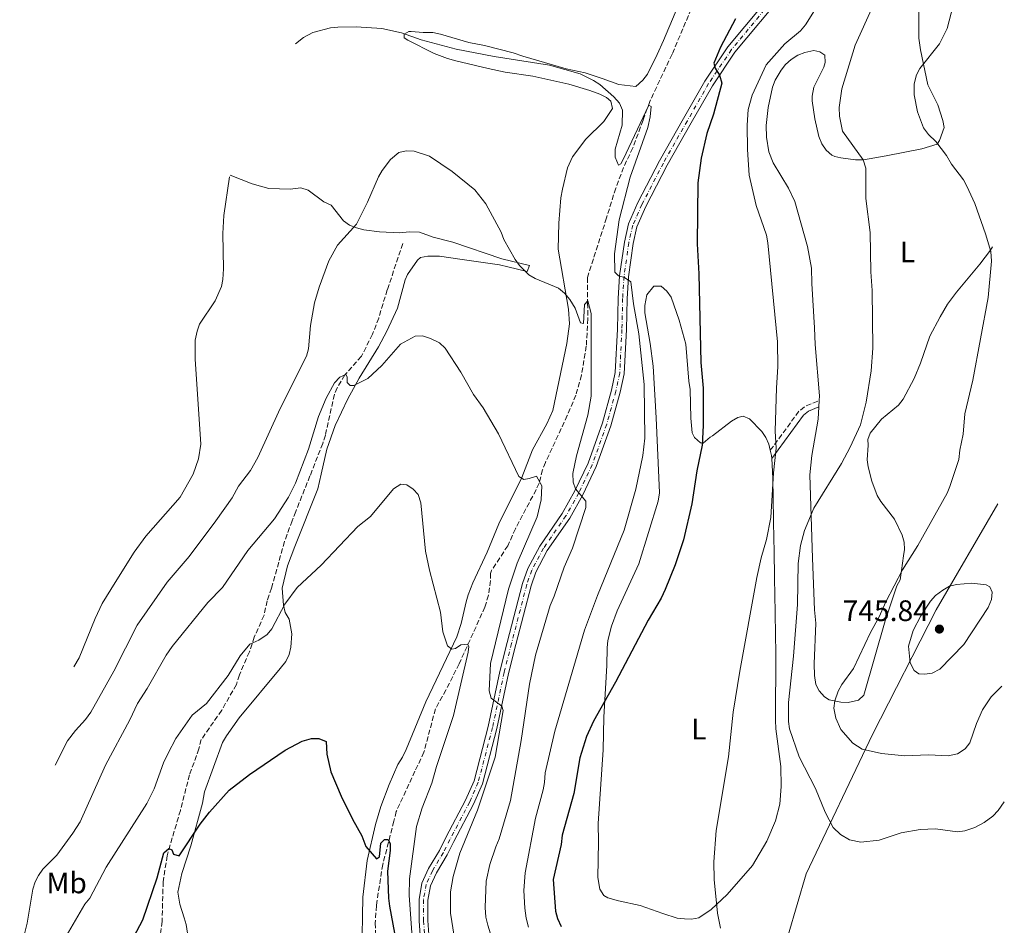
# Model space of a CAD drawing. Units: metres. Extents: x 648765 to 649167, y 4695699 to 4697109.
# Drawn here: x 648820 to 649153, y 4696330 to 4696636 of the extents above; entities that cross this region are included whole.
import ezdxf
from ezdxf.enums import TextEntityAlignment as Align

# ---------------------------------------------------------------- set-up
doc = ezdxf.new("R2010")
doc.units = ezdxf.units.M
doc.header["$MEASUREMENT"] = 0
doc.linetypes.add('DGN Style 3', pattern=[2.435890702152634, 1.739921930109024, -0.6959687720436097])
doc.linetypes.add('DGN Style 4', pattern=[2.7856150101045474, 1.391937544087219, -0.6959687720436097, 0.001739921930109024, -0.6959687720436097])
for name, color, linetype, lineweight in [('Barranco lineal', 142, 'DGN Style 3', 13), ('Camino', 7, 'DGN Style 3', 0), ('Cota de punto acotado terreno', 7, 'Continuous', 0), ('Curva de nivel directora', 30, 'Continuous', 30), ('Curva de nivel intermedia', 30, 'Continuous', 0), ('Eje pista sin pavimentar', 7, 'DGN Style 4', 0), ('Etiqueta de uso rústico', 92, 'Continuous', 0), ('Límite de Autonomía', 7, 'Continuous', 0), ('Línea de cambio de uso (parcela vista)', 92, 'Continuous', 0), ('Línea de pista sin pavimentar', 7, 'Continuous', 0), ('Margen derecho', 7, 'Continuous', 0), ('Pista sin pavimentar', 9, 'Continuous', 0), ('Punto acotado terreno (símbolo)', 7, 'Continuous', 0)]:
    doc.layers.add(name, color=color, linetype=linetype, lineweight=lineweight)
doc.styles.add('Style-Arial', font='arial.ttf')

# ---------------------------------------------------------------- blocks, each defined once
blk = doc.blocks.new('5PATER')
at = {"layer": 'Punto acotado terreno (símbolo)', "linetype": 'Continuous', "lineweight": 0}
h = blk.add_hatch(color=51, dxfattribs=at)
edge = h.paths.add_edge_path()
edge.add_ellipse((0, 0), major_axis=(-0.1095731443231308, -0.1110710700762829), ratio=0.9994222409660317, start_angle=0, end_angle=360)

msp = doc.modelspace()

# ---------------------------------------------------------------- linework, layer by layer
at = {"layer": 'Barranco lineal', "color": 142, "linetype": 'DGN Style 3', "lineweight": 13}
for points in [[(649049.8700000001, 4696646.630000001, 721.4700000000012), (649040.5, 4696624.59, 720.9400000000023), (649032.9699999997, 4696608.58, 720.0500000000029), (649030.6799999997, 4696602.279999999, 719.6600000000036), (649027.2199999997, 4696592.9, 719.7299999999959), (649024.1299999999, 4696586.310000001, 718.9499999999972), (649021.4800000006, 4696579.289999999, 718.5399999999936), (649018.3399999999, 4696569.230000001, 717.8899999999995), (649011.8600000005, 4696548.99, 715.8800000000047), (649011.9299999997, 4696540.41, 714.7100000000065), (649012.0199999996, 4696535.15, 714.7100000000065), (649011.4900000002, 4696525.800000001, 713.5099999999949), (649009.8600000005, 4696516, 712.4100000000036), (649007.9900000002, 4696509.199999999, 711.6699999999983), (649005.0700000003, 4696502.300000001, 711.1900000000023), (648997.6699999999, 4696486.439999999, 710.5800000000019), (648996.6699999999, 4696483.939999999, 710.3399999999965), (648995.5300000003, 4696479.470000001, 709.8099999999977), (648994.5099999999, 4696477.210000001, 709.5500000000029), (648987.5099999999, 4696464.01, 708.029999999999), (648984.9500000002, 4696458.27, 707.2899999999936), (648979.4400000004, 4696449.92, 706.6699999999983), (648979.04, 4696448.869999999, 706.6300000000047), (648979.0700000003, 4696446.449999999, 706.6300000000047), (648978.3799999999, 4696441.49, 706.1900000000023), (648977.2000000002, 4696437.52, 705.8399999999965), (648968.4900000002, 4696418.310000001, 704.6600000000036), (648964, 4696409.42, 703.6900000000023), (648960.4500000002, 4696403.07, 703.4600000000065), (648956.5700000003, 4696388.380000001, 702.3500000000058), (648953.5300000003, 4696381.939999999, 701.5200000000042), (648947.1799999997, 4696368.27, 700.6699999999983), (648946.4199999999, 4696365.029999999, 700.2700000000041), (648942.6100000005, 4696350.4, 699.6100000000006), (648940.4800000006, 4696336.449999999, 698.6699999999983), (648940.1100000005, 4696330.539999999, 698.279999999999), (648940.8200000003, 4696310.74, 697.0899999999965)], [(648949.4699999997, 4696560.51, 712.6300000000047), (648944.1399999997, 4696544.880000001, 711.1699999999983), (648941.2699999996, 4696535.32, 710.8000000000029), (648939.1900000004, 4696529.82, 710.6300000000047), (648935.3899999997, 4696522.380000001, 710.3800000000047), (648929.8200000003, 4696516.060000001, 710), (648927.2300000006, 4696511.75, 709.7599999999949), (648926.2699999996, 4696509.449999999, 709.6399999999995), (648923.2400000002, 4696495.699999999, 709.1000000000058), (648922.3600000005, 4696492.880000001, 708.9199999999983), (648918.0199999996, 4696481.880000001, 708.0099999999949), (648913.1799999997, 4696469.82, 707.6100000000006), (648911.9900000002, 4696466.699999999, 707.0800000000019), (648909.3799999999, 4696459.689999999, 706.9100000000036), (648905.04, 4696443.930000001, 706.25), (648903.5199999996, 4696439.630000001, 706.0200000000042), (648902.4800000006, 4696434.75, 705.779999999999), (648899.1699999999, 4696427.369999999, 705.070000000007), (648897.5199999996, 4696422.310000001, 705), (648894.1200000001, 4696414.59, 704.1999999999972), (648893.1399999997, 4696411.26, 703.9400000000023), (648888.1500000004, 4696402.600000001, 703.4900000000052), (648881.2300000006, 4696392.630000001, 702.6100000000006), (648880.4500000002, 4696389.52, 702.6100000000006), (648877.2800000003, 4696380.77, 701.5500000000029), (648874.1699999999, 4696368.699999999, 700.570000000007), (648869.6799999997, 4696353.33, 699.8699999999953), (648868.3600000005, 4696344.550000001, 698.9400000000023), (648867.9600000001, 4696331.08, 698.0099999999948), (648866.7599999999, 4696321.189999999, 697.1199999999953)]]:
    msp.add_polyline3d(points, dxfattribs=at)
at = {"layer": 'Camino', "color": 7, "linetype": 'DGN Style 3', "lineweight": 0, "extrusion": (-0.1447610374467398, -0.06734791913967143, 0.9871719707451685), "elevation": -409539.1762522905, "flags": 128}
msp.add_lwpolyline([(-3984421.748093224, 2536726.599839294), (-3984429.670584791, 2536741.193297673), (-3984430.291744059, 2536743.898987436), (-3984430.067521778, 2536749.022406244)], dxfattribs=at)
at = {"layer": 'Curva de nivel directora', "color": 30, "linetype": 'Continuous', "lineweight": 30, "flags": 128}
for points, elevation in [([(649062.01, 4696636.620000001), (649056.9000000004, 4696627.050000002), (649054.5999999982, 4696621.590000001), (649055.0399999986, 4696619.939999999), (649056.5299999993, 4696617.470000002), (649057.3999999989, 4696614.800000001), (649054.5699999991, 4696604.279999999), (649052.2899999992, 4696597.730000001), (649050.3600000002, 4696589.42), (649049.2499999994, 4696581.119999999), (649048.9599999988, 4696560.400000001), (649049.5399999999, 4696550.270000001), (649050.2300000007, 4696520.25), (649050.9999999995, 4696511.570000002), (649050.9900000006, 4696498.930000002), (649050.6899999988, 4696492.300000002), (649048.9000000008, 4696483.609999999), (649047.2099999987, 4696472.400000002), (649044.37, 4696460.310000001), (649041.6099999995, 4696451.78), (649038.23, 4696443.440000001), (649036.8199999996, 4696440.52), (649032.3800000005, 4696433.100000001), (649021.3399999987, 4696412.100000001), (649013.8899999988, 4696398.930000002), (649011.5199999996, 4696393.710000002), (649009.3200000002, 4696386.440000001), (649007.3199999996, 4696374.440000001), (649003.3399999988, 4696360.250000002), (649002.9700000001, 4696357.130000002), (649000.2699999998, 4696345.289999999), (649001.0599999989, 4696334.529999999), (649001.7400000006, 4696332.130000001), (649002.9900000001, 4696329.380000002)], 725.0000000000002), ([(648848.6399999997, 4696307.380000001), (648861.4999999986, 4696331.61), (648866.2699999985, 4696345.840000002), (648868.5700000008, 4696354.29), (648870.2200000003, 4696355.770000001), (648871.2599999997, 4696355.37), (648871.899999999, 4696353.930000001), (648873.7799999987, 4696353.340000001), (648880.8499999986, 4696364.020000001), (648884.0000000002, 4696368.100000001), (648890.7100000002, 4696375.480000002), (648897.4999999985, 4696380.880000004), (648909.6199999999, 4696389.11), (648915.3899999988, 4696392.120000001), (648918.4800000001, 4696393.000000002), (648920.979999999, 4696393.060000001), (648923.469999999, 4696392.050000002), (648923.7499999984, 4696387.699999999), (648925.0899999995, 4696381.720000001), (648928.5299999994, 4696373.49), (648932.3899999997, 4696365.680000001), (648935.5700000003, 4696360.130000001), (648936.8899999991, 4696356.440000001), (648940.4699999999, 4696352.350000001), (648941.5000000002, 4696352.990000002), (648942.0399999989, 4696357.560000001), (648943.2699999983, 4696358.820000002), (648944.5099999988, 4696358.840000001), (648945.1500000004, 4696357.400000002), (648945.1900000006, 4696355.12), (648944.2699999998, 4696348.07), (648944.6200000006, 4696338.960000002), (648944.8699999988, 4696336.270000001), (648949.7999999995, 4696310.060000001)], 700.0000000000002)]:
    msp.add_lwpolyline(points, dxfattribs=dict(at, elevation=elevation))
at = {"layer": 'Curva de nivel intermedia', "color": 30, "linetype": 'Continuous', "lineweight": 0, "flags": 128}
for points, elevation in [([(649139.9000000015, 4696657.73), (649133.5700000017, 4696633.279999999), (649130.99, 4696628.130000002), (649124.3700000015, 4696619.79), (649123.1600000003, 4696617.609999998), (649122.4400000004, 4696614.62), (649122.4400000004, 4696610.849999999), (649123.5700000013, 4696605.069999998), (649125.5200000005, 4696599.720000001), (649127.2100000002, 4696597.469999999), (649129.7400000005, 4696595.029999998), (649133.3200000012, 4696590.319999998), (649135.04, 4696587.449999999), (649139.0600000012, 4696582.130000002), (649140.2500000002, 4696579.930000001), (649142.9200000013, 4696574.119999998), (649146.6000000006, 4696563.82), (649148.3600000017, 4696557.849999999), (649148.620000001, 4696554.539999999), (649147.4400000009, 4696542.31), (649142.2300000007, 4696514.26), (649139.5700000008, 4696502.869999999), (649139.0400000011, 4696495.980000001), (649137.8499999997, 4696490.580000001), (649137.49, 4696487.469999999), (649134.5300000005, 4696478.31), (649133.5300000013, 4696476.019999999), (649123.6600000008, 4696458.369999999), (649118.4200000016, 4696450.09), (649112.8, 4696439.24), (649110.6000000006, 4696434.23), (649107.6200000012, 4696428.880000001), (649101.87, 4696416.75), (649097.9299999994, 4696411.25), (649096.7500000015, 4696409.039999999), (649095.530000001, 4696405.82), (649095.2800000008, 4696403.319999999), (649095.9600000002, 4696399.869999998), (649097.5499999993, 4696396.119999999), (649101.6100000007, 4696391.470000001), (649104.8000000003, 4696389.359999998), (649111.3200000003, 4696387.999999999), (649119.2300000007, 4696387.159999998), (649127.320000002, 4696387.51), (649133.9400000004, 4696387.190000001), (649137.0300000017, 4696387.859999998), (649139.7000000004, 4696389.56), (649141.2699999996, 4696391.509999999), (649143.4900000013, 4696398.109999998), (649145.540000001, 4696402.67), (649148.5000000005, 4696407.069999999), (649152.07, 4696410.76)], 740.0000000000001), ([(649108.5300000008, 4696641.100000001), (649102.4500000011, 4696627.689999999), (649097.9900000021, 4696612.880000001), (649097.070000001, 4696606.539999999), (649097.1300000015, 4696603.63), (649098.2200000001, 4696598.539999997), (649105.1900000015, 4696588.88), (649106.1100000001, 4696586.029999999), (649106.07, 4696575.83), (649107.4800000003, 4696564.239999998), (649107.7100000007, 4696551), (649108.2300000014, 4696544.59), (649108.4400000015, 4696525.119999998), (649107.8400000002, 4696517.460000001), (649106.1500000004, 4696506.869999998), (649104.2100000002, 4696499.180000001), (649100.8100000005, 4696491.67), (649097.8600000001, 4696486.099999999), (649088.5100000004, 4696470.970000002), (649085.3200000008, 4696463.460000001), (649083.9999999999, 4696458.309999999), (649083.2199999996, 4696452.24), (649082.9200000003, 4696438.349999999), (649081.6300000005, 4696420.939999999), (649079.8600000002, 4696405.17), (649079.9500000018, 4696398.76), (649080.2600000004, 4696396.279999998), (649083.4600000011, 4696386.810000001), (649089.0100000009, 4696376.130000001), (649092.2499999999, 4696368.109999998), (649095.0599999994, 4696362.909999999), (649097.5300000015, 4696360.509999999), (649100.5900000016, 4696358.75), (649104.4200000004, 4696357.949999999), (649110.6200000007, 4696358.630000001), (649118.0400000016, 4696361.069999999), (649124.4400000009, 4696362.21), (649129.6300000009, 4696362.439999999), (649137.0899999997, 4696361.380000001), (649139.5500000007, 4696361.74), (649142.9500000004, 4696362.920000001), (649146.0700000008, 4696364.579999999), (649149.01, 4696366.749999999), (649150.8400000005, 4696368.630000002), (649152.9100000004, 4696371.640000001)], 735.0000000000001), ([(649088.7200000006, 4696639.37), (649085.6300000015, 4696634.509999998), (649084.0100000009, 4696632.57), (649078.6799999999, 4696628.16), (649072.3700000001, 4696621.019999999), (649067.5700000012, 4696610.789999999), (649066.2100000001, 4696605.86), (649065.8800000013, 4696600.609999999), (649065.9999999999, 4696592.319999999), (649066.5600000009, 4696583.649999999), (649068.9900000005, 4696573.380000001), (649072.4500000007, 4696563.359999998), (649072.900000002, 4696560.779999998), (649076.1699999999, 4696527.269999999), (649076.3100000008, 4696518.779999999), (649075.8000000011, 4696511.73), (649075.4200000011, 4696497.029999999), (649075.7200000007, 4696491.230000001), (649074.820000002, 4696482.949999999), (649073.9700000006, 4696467.8), (649072.4900000008, 4696460.33), (649070.6600000003, 4696454.17), (649069.1900000017, 4696447.490000002), (649063.4800000008, 4696415.859999998), (649061.2200000011, 4696401.949999999), (649059.6000000006, 4696386.810000001), (649055.4499999997, 4696361.880000001), (649054.5900000016, 4696351.32), (649054.8100000005, 4696345.300000001), (649055.9100000003, 4696333.939999999), (649056.9500000018, 4696328.829999999)], 730), ([(648913.1200000001, 4696628.109999999), (648915.8100000013, 4696630.310000001), (648918.9699999996, 4696631.96), (648924.9300000009, 4696633.529999999), (648927.4200000009, 4696633.779999999), (648933.6300000001, 4696633.88), (648942.3499999996, 4696633.259999999), (648948.9800000014, 4696631.849999999), (648955.6500000012, 4696629.48), (648967.4999999999, 4696626.350000001), (648980.3800000012, 4696623.869999999), (648999.0700000018, 4696620.859999998), (649009.4699999999, 4696617.92), (649013.9800000006, 4696615.769999999), (649016.1300000007, 4696614.32), (649020.7799999999, 4696610.239999998), (649022.6799999998, 4696607.99), (649023.7300000003, 4696605.71), (649023.6200000008, 4696600.55), (649021.2699999993, 4696592.440000001), (649021.3099999997, 4696589.74), (649022.3900000014, 4696587.069999998), (649023.2200000007, 4696587.5), (649024.020000001, 4696588.96), (649032.6300000009, 4696607.319999999), (649033.4600000001, 4696606.92), (649033.1500000015, 4696603.41), (649032.3200000002, 4696599.859999998), (649026.3900000001, 4696582.989999999), (649022.6300000006, 4696568.51), (649021.0300000003, 4696557.029999998), (649021.1200000019, 4696550.81), (649022.3800000002, 4696549.59), (649024.4600000012, 4696548.999999999), (649026.5500000011, 4696547.609999999), (649027.500000001, 4696540.15), (649029.3200000006, 4696530.029999999), (649031.0500000005, 4696512.87), (649031.3500000001, 4696494.65), (649030.6100000002, 4696488.84), (649028.2300000021, 4696477.449999999), (649024.2700000012, 4696463.52), (649015.2300000021, 4696441.38), (649010.8600000001, 4696429.71), (649000.86, 4696395.51), (648997.5600000008, 4696381.449999998), (648997.4100000011, 4696378.130000001), (648996.9400000017, 4696375.679999999), (648994.2900000009, 4696366.069999999), (648990.8700000009, 4696347.59), (648990.3400000011, 4696341.57), (648990.6500000019, 4696335.57), (648991.1100000001, 4696332.27), (648991.9900000007, 4696329.180000001)], 720), ([(648831.8500000013, 4696384.039999999), (648835.9600000017, 4696392.219999999), (648838.6900000009, 4696395.76), (648842.0900000005, 4696399.42), (648843.8499999996, 4696401.929999999), (648851.6900000006, 4696415.850000001), (648859.5700000019, 4696431.399999999), (648869.6900000006, 4696445.92), (648877.1200000005, 4696454.659999999), (648886.1900000006, 4696466.67), (648891.64, 4696474.42), (648893.7900000003, 4696478.400000001), (648897.8899999997, 4696483.77), (648900.400000002, 4696488.079999999), (648907.9400000012, 4696504.680000001), (648916.890000001, 4696522.470000001), (648917.5400000013, 4696524.88), (648918.1700000018, 4696532.84), (648919.4900000005, 4696540.51), (648921.0700000006, 4696545.73), (648924.4400000013, 4696554.690000001), (648927.3800000006, 4696559.939999999), (648933.770000001, 4696567.06), (648937.4700000002, 4696574.519999999), (648941.1700000018, 4696583.119999999), (648942.4800000016, 4696585.249999999), (648945.2199999996, 4696588.989999999), (648948.0700000017, 4696591.309999999), (648950.5000000013, 4696591.959999999), (648953.2599999995, 4696591.850000001), (648958.4699999997, 4696590.06), (648966.140000001, 4696584.95), (648973.7500000016, 4696578.680000001), (648977.5100000012, 4696573.98), (648982.6800000012, 4696564.33), (648983.5500000007, 4696561.859999998), (648987.3900000007, 4696555.09), (648988.9100000006, 4696553.109999999), (648992.030000001, 4696549.989999999), (648994.1500000021, 4696548.659999999), (649002.0700000015, 4696545.480000001), (649004.1500000001, 4696543.769999999), (649005.9500000017, 4696541.63), (649007.74, 4696538.63), (649009.480000001, 4696533.699999999), (649010.5200000004, 4696533.51), (649010.9400000006, 4696539.929999999), (649012.0500000014, 4696541.199999998), (649013.1600000003, 4696536.869999999), (649013.1900000015, 4696508.909999999), (649012.0600000004, 4696502.480000001), (649008.1399999999, 4696488.739999998), (649006.990000001, 4696482.720000001), (649007.0400000003, 4696479.82), (649007.8899999995, 4696477.470000002), (649011.3499999996, 4696473.339999998), (649011.3200000006, 4696471.189999999), (649006.780000001, 4696457.449999998), (649003.9900000015, 4696450.989999998), (649000.6299999997, 4696441.199999998), (648999.2300000006, 4696438.069999999), (648994.3399999999, 4696421.23), (648992.2700000001, 4696411.439999999), (648989.4100000013, 4696392.36), (648985.8000000016, 4696372), (648982.070000001, 4696359.099999999), (648980.8799999997, 4696356.38), (648978.9100000005, 4696350.350000001), (648977.6000000007, 4696344.789999999), (648977.2600000009, 4696335.819999998), (648977.5100000012, 4696332.509999999), (648978.1300000005, 4696329.88), (648979.0700000013, 4696326.960000001)], 715.0000000000001), ([(648838.1600000011, 4696417.329999999), (648839.9699999995, 4696420.310000001), (648845.3400000005, 4696433.65), (648847.75, 4696438.659999999), (648852.0700000006, 4696445.81), (648858.5700000006, 4696456.05), (648862.490000001, 4696461.470000001), (648874.0700000015, 4696474.710000001), (648878.5100000006, 4696482.440000001), (648880.2899999998, 4696487.65), (648881.0499999998, 4696492.63), (648879.1200000008, 4696521.380000002), (648879.2300000003, 4696527.800000001), (648879.8000000003, 4696530.92), (648880.6699999998, 4696533.259999999), (648885.9100000013, 4696541.09), (648888.0400000014, 4696545.959999999), (648888.5399999998, 4696548.409999999), (648888.740000001, 4696551.99), (648888.5700000012, 4696563.99), (648888.900000002, 4696569.999999999), (648890.7599999994, 4696583.109999998)], 720), ([(648819.8100000003, 4696320.539999999), (648822.2900000013, 4696330.52), (648824.2600000005, 4696341.979999999), (648825.0400000006, 4696344.480000001), (648826.2000000007, 4696346.7), (648827.6500000014, 4696348.850000001), (648832.3499999996, 4696353.499999999), (648837.8400000016, 4696361), (648840.2500000009, 4696364.81), (648848.8400000008, 4696384.01), (648857.110000001, 4696399.340000001), (648859.6800000014, 4696404.880000002), (648862.9100000013, 4696409.910000001), (648869.3600000021, 4696421.199999998), (648871.3800000005, 4696424.130000001), (648883.4900000006, 4696439.100000001), (648888.4500000004, 4696444.08), (648896.9500000009, 4696456.630000001), (648906.0400000013, 4696467.399999999), (648910.7400000019, 4696474.670000001), (648913.1000000001, 4696479.489999999), (648917.480000001, 4696490.949999999), (648920.8499999995, 4696501.970000001), (648923.4500000011, 4696508.220000001), (648926.2600000007, 4696513.439999999), (648928.0900000014, 4696515.34), (648930.15, 4696516.199999998), (648930.5700000002, 4696515.38), (648930.6100000005, 4696513.509999999), (648931.660000001, 4696512.499999999), (648932.9000000015, 4696512.519999999), (648937.5400000017, 4696514.84), (648942.3200000006, 4696519.289999999), (648948.6200000015, 4696526.439999999), (648953.55, 4696529.210000001), (648956.0600000002, 4696529.350000001), (648958.7900000016, 4696528.409999999), (648961.7900000013, 4696526.909999999), (648963.7100000012, 4696525.159999999), (648969.0700000012, 4696517.039999999), (648973.3200000003, 4696509.449999998), (648976.6500000008, 4696504.929999998), (648981.8200000006, 4696496.119999999), (648988.6900000017, 4696481.74), (648990.3600000013, 4696480.730000001), (648992.2200000009, 4696480.970000001), (648994.6900000009, 4696481.83), (648996.4000000008, 4696478.550000001), (648996.2100000008, 4696473.779999998), (648994.8499999995, 4696468.039999999), (648988.1300000006, 4696452.320000002), (648985.1700000013, 4696443.579999999), (648979.0600000003, 4696418.46), (648978.6900000013, 4696409.100000001), (648979.3500000008, 4696406.679999999), (648982.8900000014, 4696404.01), (648983.3499999995, 4696402.55), (648980.7000000009, 4696386.759999999), (648974.7199999995, 4696368.800000001), (648968.7400000005, 4696354.21), (648966.4500000017, 4696346.36), (648965.5900000011, 4696341.17), (648965.5300000008, 4696333.91), (648966.7800000003, 4696326.069999999)], 710.0000000000001), ([(648833.9700000002, 4696323.449999999), (648841.8700000015, 4696336.92), (648843.5000000009, 4696339.009999999), (648849.1200000002, 4696349.46), (648862.8600000021, 4696371.01), (648865.2900000017, 4696376.01), (648868.4900000002, 4696384.83), (648870.0300000003, 4696388.109999998), (648872.6400000011, 4696393.02), (648878.1100000006, 4696400.869999999), (648883.0200000012, 4696404.880000002), (648890.3200000012, 4696414.32), (648894.3500000013, 4696421.009999998), (648897.6700000007, 4696424.940000001), (648900.6800000013, 4696426.289999999), (648903.5500000013, 4696428.199999999), (648905.0700000012, 4696430.189999999), (648909.4800000013, 4696438.489999999), (648913.6299999999, 4696444.130000001), (648921.8100000005, 4696451.689999999), (648934.2300000014, 4696464.730000001), (648938.5200000008, 4696468.119999999), (648946.240000001, 4696477.560000001), (648948.6999999997, 4696479.05), (648950.7699999996, 4696478.88), (648952.8700000006, 4696477.46), (648954.5600000004, 4696475.609999999), (648955.5199999993, 4696472.819999999), (648957.1399999999, 4696456.409999999), (648958.49, 4696450.01), (648962.16, 4696435.820000002), (648962.9700000014, 4696429.17), (648964.5000000002, 4696424.369999998), (648965.9700000011, 4696423.21), (648967.2000000004, 4696423.439999998), (648969.0500000011, 4696424.71), (648971.320000002, 4696424.949999999), (648971.7500000012, 4696424.130000001), (648971.5700000002, 4696422.269999999), (648966.530000002, 4696400.850000001), (648960.8099999999, 4696383.569999999), (648959.240000001, 4696377.960000001), (648956.010000001, 4696369.560000001), (648954.0100000005, 4696363.26), (648951.6900000004, 4696345.529999998), (648951.5700000019, 4696339.920000001), (648952.6600000005, 4696324.220000001)], 705), ([(649141.9700000014, 4696445.57), (649136.7800000013, 4696445.159999999), (649134.3600000006, 4696444.539999999), (649132.1100000021, 4696443.189999998), (649129.6300000009, 4696441.440000001), (649127.9900000005, 4696439.550000002), (649124.650000001, 4696434.58), (649122.0800000007, 4696429.550000001), (649120.4700000011, 4696424.220000001), (649121.0999999993, 4696418.619999999), (649122.4100000013, 4696415.99), (649124.0200000008, 4696414.949999998), (649126.0400000013, 4696414.77), (649128.5100000012, 4696415.09), (649131.0999999995, 4696416.439999999), (649139.2600000001, 4696424.849999999), (649147.4000000006, 4696437.380000001), (649148.5300000017, 4696440.05), (649148.810000001, 4696442.539999997), (649148.030000001, 4696444.390000001), (649146.7500000002, 4696445.01), (649141.9700000014, 4696445.57)], 745)]:
    msp.add_lwpolyline(points, dxfattribs=dict(at, elevation=elevation))
at = {"layer": 'Eje pista sin pavimentar', "color": 7, "linetype": 'DGN Style 4', "lineweight": 0}
msp.add_polyline3d([(649077.339999999, 4696646.370000003, 726.3200000000071), (649060.6000000018, 4696626.16, 725.1000000000058), (649052.8900000005, 4696614.690000001, 724.4400000000026), (649045.6799999998, 4696602.090000002, 723.9199999999984), (649037.5599999971, 4696587.780000002, 722.759999999995), (649030.3299999986, 4696573.750000002, 721.9900000000054), (649027.2100000004, 4696566.710000001, 721.6900000000023), (649025.8700000016, 4696560.780000002, 721.2599999999949), (649024.269999999, 4696549.440000002, 720.1900000000024), (649023.7899999984, 4696541.920000004, 719.6199999999953), (649023.5599999982, 4696531.489999999, 718.3899999999995), (649022.8000000005, 4696516.649999999, 717.2700000000042), (649021.5100000007, 4696510.600000001, 716.9499999999972), (649018.3900000005, 4696499.350000001, 716.7400000000054), (649013.4999999999, 4696485.690000002, 715.9700000000014), (649008.9600000002, 4696476.170000004, 715.2100000000065), (649004.6199999995, 4696468.340000001, 713.979999999996), (648997.0199999999, 4696457.390000001, 712.4799999999959), (648993.0500000003, 4696449.980000001, 711.6699999999983), (648991.3599999984, 4696445.100000001, 711.3999999999944), (648986.1900000004, 4696425.170000004, 710.4100000000036), (648983.7099999995, 4696415.370000001, 710.3099999999977), (648979.7699999989, 4696396.760000004, 709.8399999999965), (648974.9299999997, 4696378.210000001, 709.5399999999936), (648972.0100000005, 4696371.480000001, 709.4100000000037), (648965.3599999986, 4696358.840000001, 708.8800000000048), (648963.1299999979, 4696354.420000004, 708.550000000003), (648959.48, 4696348.280000002, 707.9600000000065), (648957.3099999975, 4696343.640000002, 707.4299999999931), (648956.4200000024, 4696338.460000001, 706.800000000003), (648956.4400000002, 4696331.330000003, 706.1199999999955), (648957.35, 4696318.63, 705.070000000007)], dxfattribs=at)
at = {"layer": 'Límite de Autonomía', "color": 7, "linetype": 'Continuous', "lineweight": 0}
msp.add_polyline3d([(649150.7600000016, 4696472.449999999, 743.4300000000002), (649129.8500000016, 4696436.539999999, 745.33), (649108.3599999994, 4696394.38, 740.3200000000002), (649085.8500000016, 4696347.199999999, 732.97), (649073.7300000006, 4696305.739999998, 730.46), (649071.1799999997, 4696292.63, 730.0300000000001)], dxfattribs=at)
at = {"layer": 'Línea de cambio de uso (parcela vista)', "color": 92, "linetype": 'Continuous', "lineweight": 0, "extrusion": (0.002262078351119903, 0.03587009961640746, 0.9993539007554044), "elevation": 170665.4289980635, "flags": 128}
msp.add_lwpolyline([(-352214.4907953076, -4724965.410679622), (-352214.4907953075, -4724967.636527774)], dxfattribs=at)
at = {"layer": 'Línea de cambio de uso (parcela vista)', "color": 92, "linetype": 'Continuous', "lineweight": 0, "extrusion": (-0.2840626305150806, 0.0566919054818289, 0.9571282305927937), "elevation": 82573.96213963209, "flags": 128}
msp.add_lwpolyline([(-4732697.532949484, -270326.5584060304), (-4732695.934306019, -270325.7989068037), (-4732694.916355255, -270325.5227252668)], dxfattribs=at)
at = {"layer": 'Línea de cambio de uso (parcela vista)', "color": 92, "linetype": 'Continuous', "lineweight": 0}
for points in [[(649044.5700000003, 4696645.980000001, 722.0099999999949), (649037.6500000004, 4696629.199999999, 721.6900000000023), (649035.4500000002, 4696624.5, 721.1600000000036), (649032.1799999997, 4696617.850000001, 721.0599999999977), (649030.6299999999, 4696615.84, 720.9799999999959), (649028.2000000002, 4696613.680000001, 720.7599999999949), (649022.5199999996, 4696614.4, 720.1000000000058), (649016.9100000003, 4696616.359999999, 719.5800000000019), (649011.1399999997, 4696618.26, 719.6999999999972), (649004.6600000003, 4696619.630000001, 719.4900000000052), (648990.0099999999, 4696623.980000001, 719.1699999999983), (648986.7599999999, 4696625.130000001, 719.6999999999972), (648977.0499999998, 4696627.529999999, 719.3999999999943), (648971.7400000002, 4696628.539999999, 719.6999999999972), (648962.1600000003, 4696631.449999999, 719.929999999993), (648959.5499999998, 4696631.980000001, 719.9700000000012), (648956.3099999997, 4696631.930000001, 719.9700000000012), (648952.2599999999, 4696632.27, 719.6999999999972), (648951.4600000001, 4696632.25, 719.4400000000023), (648949.8499999996, 4696631.42, 719.3000000000029), (648949.8700000001, 4696630.199999999, 719.3000000000029), (648951.0999999996, 4696629.42, 719.0399999999936), (648960.0099999999, 4696624.880000001, 718.1499999999943), (648964.5499999998, 4696623.16, 717.9799999999959), (648967.3899999997, 4696622.4, 718.1100000000006), (648978.3499999996, 4696619.75, 717.4499999999972), (648984.0499999998, 4696618.529999999, 718.1699999999983), (648993.3600000005, 4696617.16, 718.6399999999995), (649005.54, 4696614.52, 718.7700000000042), (649012.6900000004, 4696612.34, 719.0200000000042), (649016.1100000005, 4696611.060000001, 719.1699999999983), (649018.2999999998, 4696609.939999999, 719.529999999999), (649019.79, 4696608.689999999, 719.6999999999972), (649020.3899999997, 4696606.230000001, 719.2299999999959), (649017.4199999999, 4696601.810000001, 718.6100000000006), (649011.3799999999, 4696595.850000001, 718.0500000000029), (649006.8600000005, 4696589.91, 717.25), (649005.1900000004, 4696586.210000001, 717.4499999999972), (649003.3899999997, 4696578.99, 716.3800000000047), (649002.9199999999, 4696576.060000001, 716.1199999999953), (649002.1900000004, 4696567.42, 716.0399999999936), (649001.9900000002, 4696558.65, 715.7200000000012), (649005.4299999997, 4696538.289999999, 714.0500000000029), (649005.7699999996, 4696533.33, 713.7200000000012), (649004.9500000002, 4696526.710000001, 713.2599999999949), (649000.1200000001, 4696504.07, 711.679999999993), (648998.1100000005, 4696499.529999999, 711.1999999999972), (648993.3399999999, 4696490.720000001, 710.1600000000036), (648989.7000000002, 4696481.350000001, 709.3099999999977), (648981.8899999997, 4696465.720000001, 708.1600000000036), (648977.9500000002, 4696456.100000001, 707.3300000000019), (648973.0700000003, 4696445.75, 706.8500000000058), (648971.5300000003, 4696441.680000001, 706.0500000000029), (648970.8099999997, 4696439.310000001, 705.929999999993), (648969.1200000001, 4696431.960000001, 706.1499999999943), (648967.7199999997, 4696427.460000001, 706.0500000000029), (648957.1600000003, 4696405.449999999, 703), (648950.5099999999, 4696389.26, 702.3999999999943), (648949.3700000001, 4696386.720000001, 702.2100000000065), (648947.79, 4696384.26, 701.9400000000023), (648944.75, 4696377.430000001, 701.3500000000058), (648941.9600000001, 4696370.01, 700.75), (648940.1399999997, 4696363.949999999, 700.3099999999977), (648937.4000000004, 4696351.74, 699.429999999993), (648935.9100000003, 4696339.32, 698.6600000000036), (648935.54, 4696319.9, 697.1300000000047)], [(649090.3099999997, 4696507.439999999, 733.4199999999983), (649090.4199999999, 4696509.02, 733.3699999999953), (649088.8799999999, 4696526.33, 732.1600000000036), (649088.7100000001, 4696532.060000001, 732.4199999999983), (649087.7999999998, 4696547.029999999, 731.8699999999953), (649087.6500000004, 4696552.199999999, 732.1600000000036), (649086.3099999997, 4696559.57, 732.1399999999995), (649082.0300000003, 4696574.76, 732.1600000000036), (649079.8899999997, 4696579.25, 732.0800000000019), (649074.75, 4696587.859999999, 731.779999999999), (649073.2599999999, 4696591.600000001, 731.7599999999949), (649072.4299999997, 4696596.560000001, 731.5399999999936), (649072.3099999997, 4696600.480000001, 731.3699999999953), (649073.0499999998, 4696606.600000001, 731.320000000007), (649074.5300000003, 4696613.460000001, 731.1000000000058), (649075.4000000004, 4696615.789999999, 730.929999999993), (649077.3899999997, 4696619.24, 730.7100000000065), (649078.9299999997, 4696621.130000001, 730.6699999999983), (649080.8499999996, 4696622.869999999, 730.8399999999965), (649083.0700000003, 4696624.300000001, 731.1499999999943), (649085.3899999997, 4696625.230000001, 731.4799999999959), (649088.4800000006, 4696625.82, 731.8999999999943), (649090.5099999999, 4696625.449999999, 732.1600000000036), (649092.1500000004, 4696624.26, 732.1600000000036), (649092.3099999997, 4696621.76, 732.25), (649091.8099999997, 4696620.210000001, 732.2899999999936), (649088.4500000002, 4696613.5, 732.1600000000036), (649087.9100000003, 4696610.380000001, 732.2400000000052), (649087.9500000002, 4696608.83, 732.2899999999936), (649088.8600000005, 4696602.77, 732.2899999999936), (649090.1699999999, 4696596.730000001, 732.9600000000065), (649091.1600000003, 4696594.32, 733.1600000000036), (649092.6500000004, 4696592.119999999, 733.3300000000019), (649094.54, 4696590.460000001, 733.5099999999949), (649095.54, 4696589.939999999, 733.6199999999953), (649097.5599999997, 4696589.57, 734.4100000000036), (649102.54, 4696588.880000001, 734.679999999993), (649105.2599999999, 4696588.880000001, 734.8099999999977), (649112.9500000002, 4696590.210000001, 735.5899999999965), (649125.0300000003, 4696592.550000001, 738), (649130.25, 4696594.130000001, 739.179999999993), (649131.04, 4696595.369999999, 740.1100000000006), (649132.5700000003, 4696599.84, 740.9100000000036), (649132.1500000004, 4696602.220000001, 741.570000000007), (649130.4400000004, 4696607.49, 741.3000000000029), (649127.0700000003, 4696614.210000001, 740.8500000000058), (649124.5999999996, 4696626.050000001, 739.9499999999972), (649124.0099999999, 4696630.039999999, 739.5800000000019), (649123.9500000002, 4696646.16, 738.6300000000047)], [(648876.5999999996, 4696327.119999999, 696.429999999993), (648876.1299999999, 4696330.02, 696.4400000000023), (648875.4900000002, 4696332.380000001, 696.8399999999965), (648873.9400000004, 4696336.99, 698.1900000000023), (648873.3200000003, 4696340.970000001, 698.4799999999959), (648874.6600000003, 4696347.34, 699.1300000000047), (648877.7100000001, 4696356.699999999, 700.3999999999943), (648881.6699999999, 4696371.15, 700.5899999999965), (648882.2800000003, 4696375.01, 701.3399999999965), (648888.4500000002, 4696391.630000001, 701.6000000000058), (648889.7199999997, 4696393.880000001, 701.679999999993), (648894.0999999996, 4696399.970000001, 701.9100000000036), (648907.8899999997, 4696416.680000001, 702.529999999999), (648909.8700000001, 4696419.130000001, 703.3300000000019), (648910.9800000006, 4696421.449999999, 703.3500000000058), (648911.54, 4696423.91, 703.1999999999972), (648911.8399999999, 4696428.480000001, 703.779999999999), (648910.9699999997, 4696433.359999999, 704.7200000000012), (648909.6100000005, 4696435.720000001, 705.179999999993), (648909.0899999999, 4696438.15, 705.529999999999), (648908.6200000001, 4696443.859999999, 705.9600000000065), (648910.4600000001, 4696451.470000001, 706.4600000000065), (648912.8799999999, 4696458.01, 707.0399999999936), (648920.6600000003, 4696477.550000001, 707.4400000000023), (648921.79, 4696482.430000001, 707.570000000007), (648923.7100000001, 4696490.9, 708.570000000007), (648926.5700000003, 4696498.960000001, 709.5200000000042), (648930.8600000005, 4696507.980000001, 709.9499999999972), (648934.6100000005, 4696514.99, 710.6199999999953), (648941.2100000001, 4696525.600000001, 710.8699999999953), (648944.0499999998, 4696530.84, 710.929999999993), (648947.5700000003, 4696538.66, 711.0099999999949), (648950.25, 4696548.300000001, 711.2100000000065), (648951.0300000003, 4696550.039999999, 711.279999999999), (648954.3600000005, 4696554.949999999, 712.1399999999995), (648955.3799999999, 4696555.77, 712.3399999999965), (648957.8600000005, 4696556.26, 712.25), (648961.8499999996, 4696556.279999999, 712.4700000000012), (648969.5499999998, 4696555.189999999, 712.7400000000052), (648982.1200000001, 4696553.380000001, 713.8000000000029), (648984.9600000001, 4696552.609999999, 713.929999999993), (648991.4600000001, 4696551.100000001, 715.1199999999953), (648992.2300000006, 4696553.130000001, 714.9900000000052), (648982.8899999997, 4696555.41, 714.5899999999965), (648966.3200000003, 4696560.960000001, 713.679999999993), (648959.7199999997, 4696562.720000001, 713.6600000000036), (648955.0199999996, 4696564.430000001, 713.529999999999), (648951.54, 4696564.550000001, 713.6000000000058), (648948.3700000001, 4696564.15, 713.8000000000029), (648941.4900000002, 4696564.449999999, 714.4600000000065), (648936.2000000002, 4696565.230000001, 714.820000000007), (648933.7800000003, 4696565.84, 714.7899999999936), (648931.3399999999, 4696566.710000001, 714.8600000000006), (648929.3700000001, 4696568.220000001, 715.1100000000006), (648925.1699999999, 4696573.480000001, 715.5200000000042), (648922.7199999997, 4696574.66, 715.5200000000042), (648917.4000000004, 4696578.619999999, 716.9799999999959), (648914.9600000001, 4696579.380000001, 717.6399999999995), (648911.3200000003, 4696578.92, 717.8999999999943), (648904.04, 4696579.210000001, 718.570000000007), (648898.4199999999, 4696580.699999999, 719.2899999999936), (648891.0199999996, 4696583.630000001, 720.3099999999977)], [(649148.9000000004, 4696559.439999999, 739.8300000000019), (649148.25, 4696558.24, 739.6399999999995), (649144.6600000003, 4696553.529999999, 739.4499999999972), (649136.7199999997, 4696544.100000001, 737.9900000000052), (649133.7300000006, 4696539.980000001, 737.8500000000058), (649131.1699999999, 4696535.699999999, 737.4700000000012), (649127.75, 4696529.180000001, 737.1999999999972), (649124.5700000003, 4696520.039999999, 736.6699999999983), (649122.4100000003, 4696514.9, 736.320000000007), (649118.7100000001, 4696507.810000001, 736.2700000000042), (649117.1600000003, 4696505.880000001, 736.1600000000036), (649111.3600000005, 4696501.060000001, 735.779999999999), (649107.5499999998, 4696496.380000001, 735.6100000000006), (649106.79, 4696494.27, 735.6100000000006), (649106.8200000003, 4696492.25, 735.8699999999953), (649106.5, 4696487.380000001, 735.7400000000052), (649106.8099999997, 4696484.930000001, 736.0500000000029), (649108.1299999999, 4696480.130000001, 736.7200000000012), (649109.9299999997, 4696475.310000001, 737.3300000000019), (649111.1900000004, 4696473.199999999, 737.6300000000047), (649115.7100000001, 4696467.279999999, 738.5500000000029), (649118.3600000005, 4696461.82, 739.2899999999936), (649119.0300000003, 4696459.439999999, 739.6199999999953), (649119.1500000004, 4696457.039999999, 739.9499999999972), (649118.7599999999, 4696454.82, 740.3800000000047), (649118.1600000003, 4696449.850000001, 740.3099999999977), (649117.6799999997, 4696446.720000001, 740.2400000000052), (649116.5, 4696444.680000001, 740.3800000000047), (649112.6399999997, 4696432.880000001, 740.5099999999949), (649105.3700000001, 4696407.689999999, 740.9100000000036), (649103.5300000003, 4696405.99, 740.9199999999983), (649100.0899999999, 4696405.189999999, 740.7100000000065), (649097.5899999999, 4696405.289999999, 740.3999999999943), (649093.7000000002, 4696406.07, 740.1000000000058), (649092.0300000003, 4696407.07, 739.9799999999959), (649090.2599999999, 4696409.119999999, 739.6399999999995), (649089.2000000002, 4696411.350000001, 739.1900000000023), (649088.6799999997, 4696414.300000001, 738.7899999999936), (649088.6100000005, 4696418.34, 738.6499999999943), (649089.2000000002, 4696432.100000001, 737.7299999999959), (649088.7199999997, 4696436.539999999, 737.4600000000065), (649088.0700000003, 4696454, 736.3999999999943), (649087.1699999999, 4696482.220000001, 734.0200000000042), (649087.8200000003, 4696488.75, 733.9700000000012), (649089.9100000003, 4696501.109999999, 733.6499999999943), (649090.1699999999, 4696505.220000001, 733.5)], [(649074.2100000001, 4696487.800000001, 730.1499999999943), (649074.6500000004, 4696481.130000001, 730.6999999999972), (649074.9900000002, 4696460.180000001, 730.9700000000012), (649075.04, 4696456.949999999, 731.5), (649075.2000000002, 4696446.960000001, 732.0500000000029), (649075.2800000003, 4696441.99, 732.6900000000023), (649075.5899999999, 4696421.689999999, 732.9900000000052), (649075.4600000001, 4696399.230000001, 733.5399999999936), (649075.6200000001, 4696396.289999999, 733.6199999999953), (649077.3200000003, 4696383.539999999, 733.3099999999977), (649077.4299999997, 4696376.77, 732.8999999999943), (649076.9900000002, 4696370.77, 732.5899999999965), (649075.5300000003, 4696365.180000001, 732.320000000007), (649072.5599999997, 4696358.300000001, 731.9199999999983), (649067.6799999997, 4696350.029999999, 731.1999999999972), (649059.1399999997, 4696340.210000001, 730.8399999999965), (649053.7599999999, 4696335.109999999, 730.3399999999965), (649049.5599999997, 4696332.369999999, 730.0399999999936), (649047.1399999997, 4696331.92, 730.4400000000023), (649044.6699999999, 4696331.970000001, 730.0500000000029), (649042.2100000001, 4696332.220000001, 729.6300000000047), (649037.4000000004, 4696333.789999999, 728.8500000000058), (649029.6699999999, 4696336.49, 729.25), (649022.3799999999, 4696338.09, 728.5200000000042), (649018.79, 4696339.119999999, 728.3699999999953), (649017.4800000006, 4696339.939999999, 728.320000000007), (649016.1200000001, 4696342.060000001, 728.2299999999959), (649015.3600000005, 4696345.970000001, 728.0500000000029), (649015.5700000003, 4696358.100000001, 727.9199999999983), (649015.5499999998, 4696364.24, 727.3800000000047), (649017.2000000002, 4696389.17, 726.3899999999995), (649017.4299999997, 4696400.26, 725.6399999999995), (649018.4800000006, 4696417.710000001, 724.6499999999943), (649018.5499999998, 4696423.67, 724.2100000000065), (649018.8200000003, 4696426.15, 724.0500000000029), (649019.9900000002, 4696431.029999999, 723.8399999999965), (649021.9900000002, 4696436.27, 723.8099999999977), (649029.2699999996, 4696452.180000001, 723.8099999999977), (649035.8200000003, 4696473.310000001, 723.679999999993), (649036.2999999998, 4696476.180000001, 723.679999999993), (649035.0899999999, 4696501.600000001, 723.1499999999943), (649034.1100000005, 4696519.050000001, 722.2899999999936), (649033.1200000001, 4696526.689999999, 722.0200000000042), (649031.2699999996, 4696537.130000001, 721.820000000007), (649031.2599999999, 4696539.609999999, 721.6699999999983), (649031.9800000006, 4696543.210000001, 721.5599999999977), (649034.3600000005, 4696546.08, 721.5599999999977), (649036.79, 4696546.119999999, 721.6900000000023), (649038.7199999997, 4696544.460000001, 721.929999999993), (649040.2000000002, 4696542.439999999, 722.1699999999983), (649042.8700000001, 4696534.609999999, 722.6399999999995), (649045.2000000002, 4696526.430000001, 723.0200000000042), (649046.2000000002, 4696514.01, 723.9400000000023), (649046.6600000003, 4696511.09, 724.3399999999965), (649046.8200000003, 4696501.380000001, 724.2100000000065), (649047.3200000003, 4696496.49, 724.5399999999936), (649048.1399999997, 4696494.930000001, 724.7400000000052), (649050.1399999997, 4696493.060000001, 725.3000000000029), (649051, 4696492.960000001, 725.529999999999), (649053.3899999997, 4696495.02, 725.8000000000029), (649054.2000000002, 4696495.439999999, 726.3300000000019), (649060.5899999999, 4696500.380000001, 726.8600000000006), (649062.7800000003, 4696501.689999999, 727.5800000000019), (649064.5999999996, 4696502.08, 728.0500000000029), (649066.7100000001, 4696501.180000001, 728.3500000000058), (649070.8499999996, 4696496.9, 729.0099999999949), (649072.2599999999, 4696494.850000001, 729.3099999999977), (649073.2800000003, 4696492.67, 729.6000000000058), (649073.75, 4696490.560000001, 729.8500000000058)]]:
    msp.add_polyline3d(points, dxfattribs=at)
at = {"layer": 'Línea de pista sin pavimentar', "color": 7, "linetype": 'Continuous', "lineweight": 0}
for points in [[(648955.859999999, 4696318.430000002, 705.070000000007), (648954.9400000004, 4696331.270000001, 706.1199999999955), (648954.9200000003, 4696338.580000003, 706.800000000003), (648955.859999999, 4696344.090000002, 707.4299999999931), (648958.1499999978, 4696348.980000002, 707.9600000000065), (648961.8099999991, 4696355.13, 708.550000000003), (648964.0199999998, 4696359.530000002, 708.8800000000048), (648970.6499999971, 4696372.13, 709.4100000000037), (648973.5100000004, 4696378.700000001, 709.5399999999936), (648978.3099999992, 4696397.100000003, 709.8399999999965), (648982.2499999999, 4696415.710000001, 710.3099999999977), (648984.730000001, 4696425.539999999, 710.4100000000036), (648989.920000001, 4696445.530000003, 711.3999999999944), (648991.6700000011, 4696450.580000003, 711.6699999999983), (648995.739999997, 4696458.170000004, 712.4799999999959), (649003.3399999988, 4696469.13, 713.979999999996), (649007.6200000015, 4696476.850000002, 715.2400000000054), (649012.1099999996, 4696486.260000003, 715.9700000000014), (649016.9600000001, 4696499.800000001, 716.7400000000054), (649020.0500000013, 4696510.95, 716.9499999999972), (649021.3099999975, 4696516.84, 717.2700000000042), (649022.0599999984, 4696531.54, 718.3899999999995), (649022.2899999986, 4696541.980000001, 719.6199999999953), (649022.7699999993, 4696549.590000002, 720.3300000000019), (649024.3899999997, 4696561.050000002, 721.2599999999949), (649025.78, 4696567.180000001, 721.6900000000023), (649028.9699999974, 4696574.399999999, 721.9900000000054), (649036.2399999984, 4696588.489999998, 722.759999999995), (649044.37, 4696602.830000004, 723.9199999999984), (649051.6099999998, 4696615.480000001, 724.4400000000026), (649059.3900000004, 4696627.059999999, 725.1000000000058), (649076.0899999995, 4696647.210000001, 726.3200000000071)], [(648958.8399999986, 4696318.830000003, 705.070000000007), (648957.94, 4696331.38, 706.1199999999955), (648957.9200000021, 4696338.330000004, 706.800000000003), (648958.7499999991, 4696343.190000002, 707.4299999999931), (648960.800000001, 4696347.570000002, 707.9600000000065), (648964.44, 4696353.7, 708.550000000003), (648966.6900000008, 4696358.149999999, 708.8800000000048), (648973.3599999984, 4696370.830000003, 709.4100000000037), (648976.3500000011, 4696377.720000001, 709.5399999999936), (648981.2300000006, 4696396.41, 709.8399999999965), (648985.1700000013, 4696415.030000002, 710.3099999999977), (648987.6400000011, 4696424.800000002, 710.4100000000036), (648992.7899999986, 4696444.660000001, 711.3999999999944), (648994.4299999994, 4696449.370000003, 711.6699999999983), (648998.3000000007, 4696456.600000001, 712.4799999999959), (649005.8899999991, 4696467.54, 713.979999999996), (649010.2899999979, 4696475.480000002, 715.2400000000054), (649014.879999999, 4696485.110000002, 715.9700000000014), (649019.8199999988, 4696498.88, 716.7400000000054), (649022.9600000014, 4696510.239999999, 716.9499999999972), (649024.2899999992, 4696516.45, 717.2700000000042), (649025.0599999981, 4696531.430000001, 718.3899999999995), (649025.2899999983, 4696541.850000001, 719.6199999999953), (649025.7600000021, 4696549.29, 720.3300000000019), (649027.3400000001, 4696560.510000003, 721.2599999999949), (649028.6400000011, 4696566.230000001, 721.6900000000023), (649031.6799999987, 4696573.100000001, 721.9900000000054), (649038.8799999983, 4696587.06, 722.759999999995), (649046.9800000007, 4696601.350000001, 723.9199999999984), (649054.16, 4696613.9, 724.4400000000026), (649061.7999999999, 4696625.260000002, 725.1000000000058), (649078.5899999985, 4696645.520000001, 726.3200000000071)]]:
    msp.add_polyline3d(points, dxfattribs=at)
at = {"layer": 'Margen derecho', "color": 7, "linetype": 'Continuous', "lineweight": 0}
msp.add_polyline3d([(649074.2099999996, 4696487.800000003, 729.6399999999995), (649084.9299999997, 4696502.420000004, 731.9700000000014), (649086.6499999984, 4696503.770000001, 732.3999999999943), (649090.1700000011, 4696505.219999999, 733.2200000000012)], dxfattribs=at)
at = {"layer": 'Pista sin pavimentar', "color": 9, "linetype": 'Continuous', "lineweight": 0}
for points in [[(648955.8599999995, 4696318.430000001, 705.070000000007), (648954.9400000009, 4696331.27, 706.1199999999953), (648954.9200000007, 4696338.580000001, 706.8000000000029), (648955.8599999995, 4696344.090000001, 707.429999999993), (648958.1499999984, 4696348.980000001, 707.9600000000065), (648961.8099999997, 4696355.129999998, 708.5500000000029), (648964.0200000001, 4696359.530000002, 708.8800000000047), (648970.6499999975, 4696372.13, 709.4100000000036), (648973.5100000007, 4696378.7, 709.5399999999936), (648978.3099999997, 4696397.100000002, 709.8399999999965), (648982.2500000005, 4696415.71, 710.3099999999977), (648984.7300000014, 4696425.539999999, 710.4100000000036), (648989.9200000014, 4696445.530000002, 711.3999999999943), (648991.6700000016, 4696450.580000001, 711.6699999999983), (648995.7399999974, 4696458.170000002, 712.4799999999959), (649003.3399999993, 4696469.13, 713.9799999999959), (649007.6200000019, 4696476.850000001, 715.2400000000052), (649012.1100000001, 4696486.260000002, 715.9700000000012), (649016.9600000004, 4696499.8, 716.7400000000052), (649020.0500000018, 4696510.949999999, 716.9499999999972), (649021.3099999978, 4696516.84, 717.2700000000042), (649022.0599999989, 4696531.54, 718.3899999999995), (649022.2899999992, 4696541.980000001, 719.6199999999953), (649022.7699999998, 4696549.590000001, 720.3300000000019), (649024.3900000001, 4696561.050000001, 721.2599999999949), (649025.7800000005, 4696567.180000001, 721.6900000000023), (649028.9699999979, 4696574.399999999, 721.9900000000052), (649036.239999999, 4696588.489999998, 722.7599999999949), (649044.3700000005, 4696602.830000003, 723.9199999999983), (649051.6100000002, 4696615.48, 724.4400000000023), (649059.390000001, 4696627.059999998, 725.1000000000058), (649076.0899999999, 4696647.21, 726.320000000007)], [(649078.589999999, 4696645.520000001, 726.320000000007), (649061.8000000004, 4696625.260000001, 725.1000000000058), (649054.1600000006, 4696613.899999999, 724.4400000000023), (649046.9800000011, 4696601.350000001, 723.9199999999983), (649038.8799999986, 4696587.06, 722.7599999999949), (649031.6799999991, 4696573.100000001, 721.9900000000052), (649028.6400000015, 4696566.23, 721.6900000000023), (649027.3400000005, 4696560.510000002, 721.2599999999949), (649025.7600000026, 4696549.289999999, 720.3300000000019), (649025.2899999988, 4696541.850000001, 719.6199999999953), (649025.0599999985, 4696531.430000001, 718.3899999999995), (649024.2899999997, 4696516.45, 717.2700000000042), (649022.9600000018, 4696510.239999998, 716.9499999999972), (649019.8199999993, 4696498.88, 716.7400000000052), (649014.8799999994, 4696485.11, 715.9700000000012), (649010.2899999984, 4696475.480000001, 715.2400000000052), (649005.8899999995, 4696467.54, 713.9799999999959), (648998.3000000011, 4696456.600000001, 712.4799999999959), (648994.4299999998, 4696449.370000003, 711.6699999999983), (648992.7899999992, 4696444.66, 711.3999999999943), (648987.6400000015, 4696424.800000001, 710.4100000000036), (648985.1700000018, 4696415.030000002, 710.3099999999977), (648981.230000001, 4696396.409999999, 709.8399999999965), (648976.3500000017, 4696377.719999999, 709.5399999999936), (648973.3599999987, 4696370.830000003, 709.4100000000036), (648966.6900000012, 4696358.149999998, 708.8800000000047), (648964.4400000004, 4696353.699999999, 708.5500000000029), (648960.8000000014, 4696347.570000002, 707.9600000000065), (648958.7499999997, 4696343.190000002, 707.429999999993), (648957.9200000026, 4696338.330000003, 706.8000000000029), (648957.9400000004, 4696331.38, 706.1199999999953), (648958.839999999, 4696318.830000001, 705.070000000007)]]:
    msp.add_polyline3d(points, dxfattribs=at)

# ---------------------------------------------------------------- block references
at = {"layer": 'Punto acotado terreno (símbolo)', "color": 7, "linetype": 'Continuous', "lineweight": 0, "xscale": 10, "yscale": 10, "zscale": 10}
msp.add_blockref('5PATER', (649130.9600000009, 4696430.050000002, 745.839999999997), dxfattribs=at)

# ---------------------------------------------------------------- texts
at = {"layer": 'Cota de punto acotado terreno', "color": 7, "linetype": 'Continuous', "lineweight": 0, "style": 'Style-Arial'}
msp.add_text('745.84', height=7.000000000000002, dxfattribs=at).set_placement((649098.2299999995, 4696432.77, 745.8399999999965))
at = {"layer": 'Etiqueta de uso rústico', "color": 92, "linetype": 'Continuous', "lineweight": 0, "style": 'Style-Arial'}
for s, p in [('L', (649120.1214203796, 4696557.69001, 736.2299999999959)), ('L', (649049.5814203816, 4696396.200009998, 728.779999999999)), ('Mb', (648835.690246245, 4696344.150009998, 707.820000000007))]:
    msp.add_text(s, height=7.000000000000002, dxfattribs=at).set_placement(p, align=Align.MIDDLE_CENTER)

doc.saveas('drawing.dxf')
